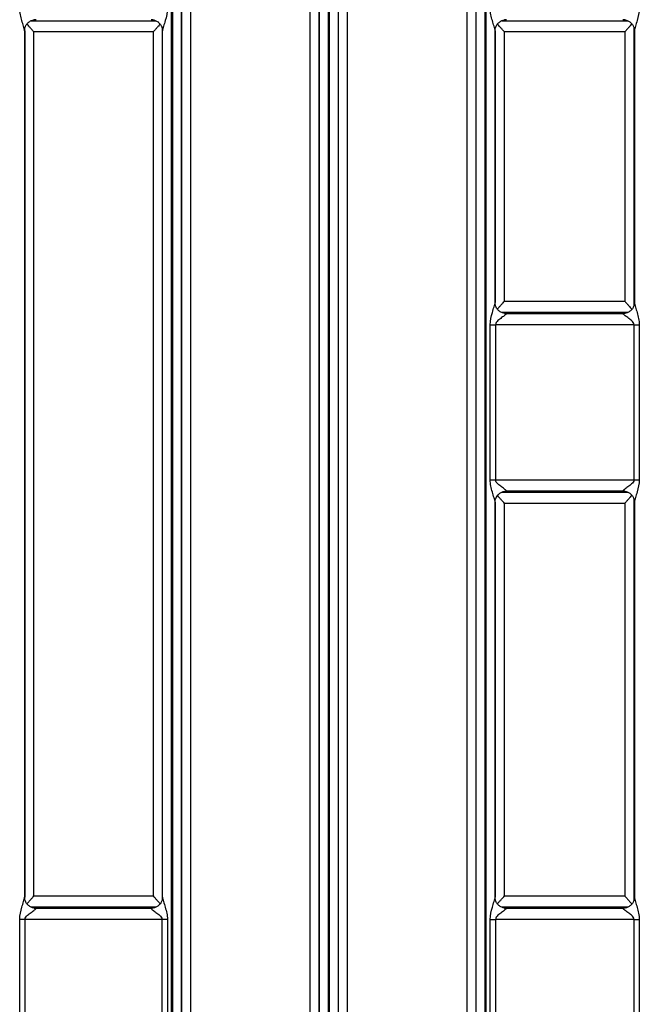
# Model space of a CAD drawing. Units: millimetres. Extents: x 17 to 584, y 10 to 410.
# Drawn here: x 261 to 288, y 85 to 128 of the extents above; entities that cross this region are included whole.
import ezdxf

# ---------------------------------------------------------------- set-up
doc = ezdxf.new("R2010")
doc.units = ezdxf.units.MM
doc.linetypes.add('SLD-Solid', pattern=[0])

msp = doc.modelspace()

# ---------------------------------------------------------------- linework, layer by layer
at = {"color": 7, "linetype": 'SLD-Solid', "lineweight": 25}
for p, q in [((267.141, 68.172), (267.141, 184.876)), ((267.173, 184.876), (267.173, 68.172)), ((267.573, 184.878), (267.573, 68.172)), ((273.591, 68.172), (273.591, 184.878)), ((273.991, 68.172), (273.991, 184.876)), ((274.023, 184.876), (274.023, 68.172)), ((274.423, 184.878), (274.423, 68.172)), ((267.58, 70.962), (267.58, 184.389)), ((267.98, 70.962), (267.98, 184.389)), ((273.184, 184.389), (273.184, 70.962)), ((273.584, 184.389), (273.584, 70.962)), ((274.43, 70.962), (274.43, 184.389)), ((274.83, 70.962), (274.83, 184.389)), ((280.034, 180.36), (280.034, 70.962)), ((280.434, 180.36), (280.434, 70.962)), ((280.441, 68.172), (280.441, 179.925)), ((280.841, 68.172), (280.841, 179.925)), ((280.873, 179.925), (280.873, 68.172)), ((260.723, 127.245), (260.723, 89.378)), ((266.334, 127.192), (261.13, 127.192)), ((261.13, 89.431), (261.13, 127.192)), ((266.334, 127.192), (266.334, 89.431)), ((266.741, 89.378), (266.741, 127.245)), ((281.273, 127.245), (281.273, 115.373)), ((286.931, 127.192), (281.68, 127.192)), ((281.68, 115.426), (281.68, 127.192)), ((286.931, 127.192), (286.931, 115.426)), ((287.353, 127.253), (287.353, 115.366)), ((281.68, 115.426), (286.931, 115.426)), ((281.772, 114.889), (286.852, 114.889)), ((281.056, 107.617), (281.056, 114.397)), ((281.056, 114.397), (281.285, 114.397)), ((281.285, 114.397), (281.285, 107.617)), ((287.34, 114.397), (281.285, 114.397)), ((287.34, 114.397), (287.569, 114.397)), ((287.34, 107.617), (287.34, 114.397)), ((287.569, 114.397), (287.569, 107.617)), ((281.056, 107.617), (281.285, 107.617)), ((281.285, 107.617), (287.34, 107.617)), ((287.34, 107.617), (287.569, 107.617)), ((286.852, 107.125), (281.772, 107.125)), ((281.273, 106.64), (281.273, 89.378)), ((286.931, 106.587), (281.68, 106.587)), ((281.68, 89.431), (281.68, 106.587)), ((286.931, 106.587), (286.931, 89.431)), ((287.353, 106.648), (287.353, 89.371)), ((261.13, 89.431), (266.334, 89.431)), ((281.68, 89.431), (286.931, 89.431)), ((261.222, 88.894), (266.241, 88.894)), ((281.772, 88.894), (286.852, 88.894)), ((260.506, 81.522), (260.506, 88.402)), ((260.735, 88.402), (260.506, 88.402)), ((260.735, 88.402), (260.735, 81.522)), ((266.728, 88.402), (260.735, 88.402)), ((266.957, 88.402), (266.728, 88.402)), ((266.728, 81.522), (266.728, 88.402)), ((266.957, 88.402), (266.957, 81.522)), ((281.056, 81.522), (281.056, 88.402)), ((281.056, 88.402), (281.285, 88.402)), ((281.285, 88.402), (281.285, 81.522)), ((287.34, 88.402), (281.285, 88.402)), ((287.34, 88.402), (287.569, 88.402)), ((287.34, 81.522), (287.34, 88.402)), ((287.569, 88.402), (287.569, 81.522))]:
    msp.add_line(p, q, dxfattribs=at)
at = {"color": 8, "linetype": 'SLD-Solid', "lineweight": 25}
for p, q in [((261.008, 127.685), (266.457, 127.685)), ((281.558, 127.685), (287.069, 127.685)), ((287.331, 127.393), (287.331, 115.219)), ((260.73, 89.288), (260.73, 127.342)), ((266.734, 127.336), (266.734, 89.282)), ((281.28, 115.283), (281.28, 127.342)), ((287.065, 114.934), (281.556, 114.934)), ((281.28, 89.288), (281.28, 106.737)), ((281.558, 107.08), (287.069, 107.08)), ((287.331, 106.788), (287.331, 89.224)), ((266.455, 88.939), (261.006, 88.939)), ((287.065, 88.939), (281.556, 88.939))]:
    msp.add_line(p, q, dxfattribs=at)
at = {"color": 7, "linetype": 'SLD-Solid', "lineweight": 25}
for points, knots in [([(260.723, 127.245), (260.722, 127.266), (260.715, 127.297), (260.698, 127.365), (260.687, 127.403), (260.652, 127.519), (260.626, 127.602), (260.577, 127.772), (260.554, 127.859), (260.518, 128.038), (260.506, 128.13), (260.506, 128.222)], [0, 0, 0, 0, 0.125, 0.125, 0.25, 0.25, 0.5, 0.5, 0.75, 0.75, 1, 1, 1, 1]), ([(266.957, 128.222), (266.957, 128.038), (266.911, 127.857), (266.837, 127.602), (266.811, 127.519), (266.776, 127.403), (266.766, 127.365), (266.748, 127.297), (266.741, 127.266), (266.741, 127.245)], [0, 0, 0, 0, 0.5, 0.5, 0.75, 0.75, 0.875, 0.875, 1, 1, 1, 1]), ([(281.273, 127.245), (281.272, 127.266), (281.265, 127.297), (281.248, 127.365), (281.237, 127.403), (281.202, 127.519), (281.176, 127.602), (281.127, 127.772), (281.104, 127.859), (281.068, 128.038), (281.056, 128.13), (281.056, 128.222)], [0, 0, 0, 0, 0.125, 0.125, 0.25, 0.25, 0.5, 0.5, 0.75, 0.75, 1, 1, 1, 1]), ([(287.569, 128.222), (287.569, 128.04), (287.523, 127.862), (287.451, 127.61), (287.426, 127.528), (287.391, 127.413), (287.38, 127.376), (287.362, 127.307), (287.355, 127.276), (287.353, 127.253)], [0, 0, 0, 0, 0.5, 0.5, 0.75, 0.75, 0.875, 0.875, 1, 1, 1, 1]), ([(260.723, 127.245), (260.719, 127.244), (260.717, 127.265), (260.722, 127.31), (260.735, 127.375), (260.759, 127.441), (260.793, 127.504), (260.837, 127.562), (260.89, 127.614), (260.949, 127.657), (261.011, 127.688), (261.07, 127.709), (261.107, 127.715), (261.124, 127.718)], [0, 0, 0, 0, 0.0061494, 0.1008255, 0.2003729, 0.3025352, 0.4060884, 0.5103265, 0.621356, 0.7271393, 0.8279836, 0.9240757, 1, 1, 1, 1]), ([(261.13, 127.192), (261.129, 127.193), (261.109, 127.216), (261.059, 127.271), (260.982, 127.358), (260.906, 127.444), (260.853, 127.506), (260.831, 127.534), (260.824, 127.542)], [0, 0, 0, 0, 0.006383, 0.182921, 0.451017, 0.718839, 0.915122, 1, 1, 1, 1]), ([(261.222, 127.73), (261.222, 127.729), (261.192, 127.724), (261.158, 127.72), (261.124, 127.718)], [0, 0, 0, 0, 0.025637, 1, 1, 1, 1]), ([(266.328, 127.721), (266.299, 127.721), (266.268, 127.725), (266.242, 127.729), (266.241, 127.73)], [0, 0, 0, 0, 0.9711192, 1, 1, 1, 1]), ([(266.328, 127.721), (266.328, 127.721), (266.349, 127.72), (266.392, 127.709), (266.456, 127.687), (266.518, 127.654), (266.578, 127.611), (266.631, 127.557), (266.676, 127.495), (266.708, 127.431), (266.73, 127.366), (266.742, 127.305), (266.743, 127.266), (266.743, 127.248)], [0, 0, 0, 0, 0.000665, 0.095962, 0.195515, 0.297351, 0.400387, 0.514606, 0.623385, 0.726855, 0.825507, 0.919376, 1, 1, 1, 1]), ([(266.64, 127.542), (266.633, 127.534), (266.61, 127.506), (266.558, 127.445), (266.482, 127.359), (266.405, 127.272), (266.355, 127.216), (266.335, 127.193), (266.334, 127.192)], [0, 0, 0, 0, 0.081568, 0.280596, 0.545002, 0.816936, 0.993612, 1, 1, 1, 1]), ([(281.273, 127.245), (281.269, 127.244), (281.267, 127.265), (281.272, 127.31), (281.285, 127.375), (281.309, 127.441), (281.343, 127.504), (281.387, 127.562), (281.44, 127.614), (281.499, 127.657), (281.561, 127.688), (281.62, 127.709), (281.657, 127.715), (281.674, 127.718)], [0, 0, 0, 0, 0.0061494, 0.1008255, 0.2003729, 0.3025352, 0.4060884, 0.5103265, 0.621356, 0.7271393, 0.8279836, 0.9240757, 1, 1, 1, 1]), ([(281.68, 127.192), (281.679, 127.193), (281.659, 127.216), (281.609, 127.271), (281.532, 127.358), (281.456, 127.444), (281.403, 127.506), (281.381, 127.534), (281.374, 127.542)], [0, 0, 0, 0, 0.006383, 0.182921, 0.451017, 0.718839, 0.915122, 1, 1, 1, 1]), ([(281.772, 127.73), (281.772, 127.729), (281.742, 127.724), (281.708, 127.72), (281.674, 127.718)], [0, 0, 0, 0, 0.025637, 1, 1, 1, 1]), ([(286.939, 127.721), (286.91, 127.721), (286.88, 127.725), (286.853, 127.729), (286.852, 127.73)], [0, 0, 0, 0, 0.971039, 1, 1, 1, 1]), ([(287.244, 127.551), (287.231, 127.535), (287.2, 127.497), (287.138, 127.425), (287.058, 127.335), (286.987, 127.254), (286.944, 127.207), (286.932, 127.193), (286.931, 127.192)], [0, 0, 0, 0, 0.156168, 0.35768, 0.622293, 0.89447, 0.993796, 1, 1, 1, 1]), ([(286.939, 127.721), (286.94, 127.721), (286.96, 127.72), (287.004, 127.709), (287.068, 127.687), (287.13, 127.654), (287.189, 127.611), (287.243, 127.557), (287.287, 127.495), (287.32, 127.431), (287.341, 127.366), (287.352, 127.31), (287.353, 127.278), (287.354, 127.266)], [0, 0, 0, 0, 0.001627, 0.099384, 0.201506, 0.30597, 0.411665, 0.528832, 0.640418, 0.746558, 0.847756, 0.944047, 1, 1, 1, 1]), ([(287.353, 127.253), (287.353, 127.253), (287.352, 127.257), (287.352, 127.262), (287.354, 127.266)], [0, 0, 0, 0, 0.1560715, 1, 1, 1, 1]), ([(281.056, 114.397), (281.056, 114.581), (281.103, 114.762), (281.176, 115.017), (281.202, 115.1), (281.237, 115.216), (281.248, 115.253), (281.265, 115.322), (281.272, 115.353), (281.273, 115.373)], [0, 0, 0, 0, 0.5, 0.5, 0.75, 0.75, 0.875, 0.875, 1, 1, 1, 1]), ([(281.685, 114.897), (281.685, 114.897), (281.664, 114.899), (281.621, 114.91), (281.557, 114.931), (281.495, 114.964), (281.435, 115.008), (281.382, 115.062), (281.338, 115.124), (281.305, 115.188), (281.284, 115.253), (281.272, 115.314), (281.271, 115.353), (281.27, 115.371)], [0, 0, 0, 0, 0.000665, 0.095962, 0.195515, 0.297351, 0.400387, 0.514606, 0.623385, 0.726855, 0.825507, 0.919376, 1, 1, 1, 1]), ([(281.374, 115.077), (281.38, 115.085), (281.403, 115.113), (281.456, 115.174), (281.531, 115.26), (281.609, 115.347), (281.659, 115.403), (281.679, 115.426), (281.68, 115.426)], [0, 0, 0, 0, 0.081568, 0.280596, 0.545002, 0.816936, 0.993612, 1, 1, 1, 1]), ([(286.931, 115.426), (286.932, 115.426), (286.944, 115.412), (286.986, 115.365), (287.057, 115.285), (287.136, 115.196), (287.2, 115.122), (287.23, 115.085), (287.244, 115.068)], [0, 0, 0, 0, 0.006217, 0.105753, 0.371176, 0.643673, 0.840368, 1, 1, 1, 1]), ([(287.354, 115.338), (287.351, 115.347), (287.352, 115.358), (287.353, 115.365), (287.353, 115.366)], [0, 0, 0, 0, 0.9282833, 1, 1, 1, 1]), ([(287.353, 115.366), (287.355, 115.343), (287.362, 115.312), (287.38, 115.243), (287.391, 115.206), (287.426, 115.09), (287.451, 115.008), (287.499, 114.84), (287.522, 114.754), (287.558, 114.578), (287.569, 114.488), (287.569, 114.397)], [0, 0, 0, 0, 0.125, 0.125, 0.25, 0.25, 0.5, 0.5, 0.75, 0.75, 1, 1, 1, 1]), ([(287.354, 115.338), (287.353, 115.321), (287.349, 115.281), (287.332, 115.22), (287.305, 115.155), (287.266, 115.092), (287.217, 115.034), (287.16, 114.985), (287.099, 114.947), (287.037, 114.921), (286.986, 114.905), (286.958, 114.902), (286.949, 114.901)], [0, 0, 0, 0, 0.0819078, 0.1886717, 0.2976437, 0.40777, 0.5289213, 0.6443337, 0.7541881, 0.8589533, 0.9586027, 1, 1, 1, 1]), ([(281.772, 114.889), (281.777, 114.876), (281.744, 114.847), (281.66, 114.782), (281.608, 114.745), (281.502, 114.666), (281.447, 114.625), (281.369, 114.553), (281.344, 114.528), (281.302, 114.469), (281.285, 114.434), (281.285, 114.397)], [0, 0, 0, 0, 0.25, 0.25, 0.5, 0.5, 0.75, 0.75, 0.875, 0.875, 1, 1, 1, 1]), ([(281.685, 114.897), (281.715, 114.897), (281.745, 114.894), (281.772, 114.889), (281.772, 114.889)], [0, 0, 0, 0, 0.9711192, 1, 1, 1, 1]), ([(287.34, 114.397), (287.34, 114.434), (287.323, 114.469), (287.281, 114.527), (287.256, 114.553), (287.178, 114.625), (287.123, 114.666), (287.017, 114.745), (286.965, 114.782), (286.902, 114.831), (286.884, 114.846), (286.857, 114.872), (286.85, 114.883), (286.852, 114.889)], [0, 0, 0, 0, 0.125, 0.125, 0.25, 0.25, 0.5, 0.5, 0.75, 0.75, 0.875, 0.875, 1, 1, 1, 1]), ([(286.852, 114.889), (286.853, 114.889), (286.882, 114.894), (286.914, 114.899), (286.948, 114.902), (286.949, 114.901)], [0, 0, 0, 0, 0.025784, 0.973262, 1, 1, 1, 1]), ([(281.273, 106.64), (281.272, 106.661), (281.265, 106.692), (281.248, 106.76), (281.237, 106.798), (281.202, 106.914), (281.176, 106.997), (281.127, 107.167), (281.104, 107.254), (281.068, 107.433), (281.056, 107.525), (281.056, 107.617)], [0, 0, 0, 0, 0.125, 0.125, 0.25, 0.25, 0.5, 0.5, 0.75, 0.75, 1, 1, 1, 1]), ([(281.772, 107.125), (281.775, 107.131), (281.768, 107.141), (281.741, 107.168), (281.723, 107.183), (281.66, 107.232), (281.608, 107.269), (281.502, 107.348), (281.447, 107.389), (281.369, 107.461), (281.344, 107.487), (281.302, 107.546), (281.285, 107.58), (281.285, 107.617)], [0, 0, 0, 0, 0.125, 0.125, 0.25, 0.25, 0.5, 0.5, 0.75, 0.75, 0.875, 0.875, 1, 1, 1, 1]), ([(287.34, 107.617), (287.34, 107.58), (287.323, 107.545), (287.281, 107.486), (287.256, 107.461), (287.178, 107.389), (287.123, 107.348), (287.017, 107.269), (286.965, 107.232), (286.902, 107.183), (286.884, 107.168), (286.858, 107.142), (286.85, 107.131), (286.852, 107.125)], [0, 0, 0, 0, 0.125, 0.125, 0.25, 0.25, 0.5, 0.5, 0.75, 0.75, 0.875, 0.875, 1, 1, 1, 1]), ([(287.569, 107.617), (287.569, 107.435), (287.523, 107.257), (287.451, 107.005), (287.426, 106.923), (287.391, 106.808), (287.38, 106.771), (287.362, 106.702), (287.355, 106.671), (287.353, 106.648)], [0, 0, 0, 0, 0.5, 0.5, 0.75, 0.75, 0.875, 0.875, 1, 1, 1, 1]), ([(281.273, 106.64), (281.269, 106.639), (281.267, 106.66), (281.272, 106.705), (281.285, 106.77), (281.309, 106.836), (281.343, 106.899), (281.387, 106.957), (281.44, 107.009), (281.499, 107.052), (281.561, 107.083), (281.62, 107.104), (281.657, 107.11), (281.674, 107.113)], [0, 0, 0, 0, 0.006149, 0.100825, 0.200373, 0.302535, 0.406088, 0.510326, 0.621356, 0.727139, 0.827984, 0.924076, 1, 1, 1, 1]), ([(281.68, 106.587), (281.679, 106.588), (281.659, 106.611), (281.609, 106.666), (281.532, 106.753), (281.456, 106.839), (281.403, 106.901), (281.381, 106.929), (281.374, 106.937)], [0, 0, 0, 0, 0.006383, 0.182921, 0.451017, 0.718839, 0.915122, 1, 1, 1, 1]), ([(281.772, 107.125), (281.772, 107.124), (281.742, 107.119), (281.708, 107.115), (281.674, 107.113)], [0, 0, 0, 0, 0.025637, 1, 1, 1, 1]), ([(286.939, 107.116), (286.91, 107.116), (286.88, 107.12), (286.853, 107.124), (286.852, 107.125)], [0, 0, 0, 0, 0.971039, 1, 1, 1, 1]), ([(287.244, 106.946), (287.231, 106.93), (287.2, 106.892), (287.138, 106.82), (287.058, 106.73), (286.987, 106.649), (286.944, 106.602), (286.932, 106.588), (286.931, 106.587)], [0, 0, 0, 0, 0.156168, 0.35768, 0.622293, 0.89447, 0.993796, 1, 1, 1, 1]), ([(286.939, 107.116), (286.94, 107.116), (286.96, 107.115), (287.004, 107.104), (287.068, 107.082), (287.13, 107.049), (287.189, 107.006), (287.243, 106.952), (287.287, 106.89), (287.32, 106.826), (287.341, 106.761), (287.352, 106.705), (287.353, 106.673), (287.354, 106.661)], [0, 0, 0, 0, 0.0016274, 0.0993836, 0.2015065, 0.3059699, 0.4116652, 0.528832, 0.6404184, 0.7465578, 0.847756, 0.9440472, 1, 1, 1, 1]), ([(287.353, 106.648), (287.353, 106.648), (287.352, 106.652), (287.352, 106.657), (287.352, 106.66)], [0, 0, 0, 0, 0.156072, 1, 1, 1, 1]), ([(260.506, 88.402), (260.506, 88.586), (260.553, 88.767), (260.626, 89.022), (260.652, 89.105), (260.687, 89.221), (260.698, 89.258), (260.715, 89.327), (260.722, 89.358), (260.723, 89.378)], [0, 0, 0, 0, 0.5, 0.5, 0.75, 0.75, 0.875, 0.875, 1, 1, 1, 1]), ([(261.135, 88.902), (261.135, 88.902), (261.114, 88.904), (261.071, 88.915), (261.007, 88.936), (260.945, 88.969), (260.885, 89.013), (260.832, 89.067), (260.788, 89.129), (260.755, 89.193), (260.734, 89.258), (260.722, 89.319), (260.721, 89.358), (260.72, 89.376)], [0, 0, 0, 0, 0.000665, 0.095962, 0.195515, 0.297351, 0.400387, 0.514606, 0.623385, 0.726855, 0.825507, 0.919376, 1, 1, 1, 1]), ([(260.824, 89.082), (260.83, 89.09), (260.853, 89.118), (260.906, 89.179), (260.981, 89.265), (261.059, 89.352), (261.109, 89.408), (261.129, 89.431), (261.13, 89.431)], [0, 0, 0, 0, 0.081568, 0.280596, 0.545002, 0.816936, 0.993612, 1, 1, 1, 1]), ([(266.334, 89.431), (266.335, 89.431), (266.355, 89.408), (266.404, 89.353), (266.481, 89.266), (266.556, 89.181), (266.61, 89.118), (266.633, 89.09), (266.64, 89.082)], [0, 0, 0, 0, 0.006382, 0.182904, 0.447362, 0.718771, 0.912463, 1, 1, 1, 1]), ([(266.741, 89.378), (266.745, 89.38), (266.746, 89.359), (266.742, 89.314), (266.729, 89.249), (266.705, 89.183), (266.671, 89.12), (266.627, 89.061), (266.574, 89.01), (266.514, 88.967), (266.452, 88.936), (266.393, 88.915), (266.356, 88.908), (266.339, 88.906)], [0, 0, 0, 0, 0.006149, 0.100825, 0.200373, 0.302535, 0.406088, 0.510326, 0.621356, 0.727139, 0.827984, 0.924076, 1, 1, 1, 1]), ([(266.741, 89.378), (266.741, 89.358), (266.748, 89.327), (266.766, 89.259), (266.776, 89.221), (266.811, 89.105), (266.837, 89.022), (266.886, 88.852), (266.91, 88.764), (266.946, 88.585), (266.957, 88.494), (266.957, 88.402)], [0, 0, 0, 0, 0.125, 0.125, 0.25, 0.25, 0.5, 0.5, 0.75, 0.75, 1, 1, 1, 1]), ([(281.056, 88.402), (281.056, 88.586), (281.103, 88.767), (281.176, 89.022), (281.202, 89.105), (281.237, 89.221), (281.248, 89.258), (281.265, 89.327), (281.272, 89.358), (281.273, 89.378)], [0, 0, 0, 0, 0.5, 0.5, 0.75, 0.75, 0.875, 0.875, 1, 1, 1, 1]), ([(281.685, 88.902), (281.685, 88.902), (281.664, 88.904), (281.621, 88.915), (281.557, 88.936), (281.495, 88.969), (281.435, 89.013), (281.382, 89.067), (281.338, 89.129), (281.305, 89.193), (281.284, 89.258), (281.272, 89.319), (281.271, 89.358), (281.27, 89.376)], [0, 0, 0, 0, 0.000665, 0.095962, 0.195515, 0.297351, 0.400387, 0.514606, 0.623385, 0.726855, 0.825507, 0.919376, 1, 1, 1, 1]), ([(281.374, 89.082), (281.38, 89.09), (281.403, 89.118), (281.456, 89.179), (281.531, 89.265), (281.609, 89.352), (281.659, 89.408), (281.679, 89.431), (281.68, 89.431)], [0, 0, 0, 0, 0.081568, 0.280596, 0.545002, 0.816936, 0.993612, 1, 1, 1, 1]), ([(286.931, 89.431), (286.932, 89.431), (286.944, 89.417), (286.986, 89.37), (287.057, 89.29), (287.136, 89.201), (287.2, 89.127), (287.23, 89.09), (287.244, 89.073)], [0, 0, 0, 0, 0.006217, 0.105753, 0.371176, 0.643673, 0.840368, 1, 1, 1, 1]), ([(287.354, 89.343), (287.353, 89.326), (287.349, 89.286), (287.332, 89.225), (287.305, 89.16), (287.266, 89.097), (287.217, 89.039), (287.16, 88.99), (287.099, 88.952), (287.037, 88.926), (286.986, 88.91), (286.958, 88.907), (286.949, 88.906)], [0, 0, 0, 0, 0.081908, 0.188672, 0.297644, 0.40777, 0.528921, 0.644334, 0.754188, 0.858953, 0.958603, 1, 1, 1, 1]), ([(287.354, 89.343), (287.351, 89.352), (287.352, 89.363), (287.353, 89.37), (287.353, 89.371)], [0, 0, 0, 0, 0.928283, 1, 1, 1, 1]), ([(287.353, 89.371), (287.355, 89.348), (287.362, 89.317), (287.38, 89.248), (287.391, 89.211), (287.426, 89.095), (287.451, 89.013), (287.499, 88.845), (287.522, 88.759), (287.558, 88.583), (287.569, 88.493), (287.569, 88.402)], [0, 0, 0, 0, 0.125, 0.125, 0.25, 0.25, 0.5, 0.5, 0.75, 0.75, 1, 1, 1, 1]), ([(260.735, 88.402), (260.735, 88.439), (260.752, 88.474), (260.794, 88.533), (260.819, 88.558), (260.897, 88.63), (260.952, 88.671), (261.058, 88.75), (261.11, 88.787), (261.173, 88.836), (261.191, 88.851), (261.217, 88.877), (261.225, 88.888), (261.222, 88.894)], [0, 0, 0, 0, 0.125, 0.125, 0.25, 0.25, 0.5, 0.5, 0.75, 0.75, 0.875, 0.875, 1, 1, 1, 1]), ([(261.135, 88.902), (261.165, 88.902), (261.195, 88.899), (261.222, 88.894), (261.222, 88.894)], [0, 0, 0, 0, 0.971119, 1, 1, 1, 1]), ([(266.241, 88.894), (266.239, 88.888), (266.246, 88.877), (266.272, 88.851), (266.29, 88.836), (266.353, 88.787), (266.405, 88.75), (266.511, 88.671), (266.567, 88.63), (266.644, 88.558), (266.67, 88.532), (266.712, 88.473), (266.728, 88.439), (266.728, 88.402)], [0, 0, 0, 0, 0.125, 0.125, 0.25, 0.25, 0.5, 0.5, 0.75, 0.75, 0.875, 0.875, 1, 1, 1, 1]), ([(266.241, 88.894), (266.242, 88.894), (266.272, 88.899), (266.306, 88.903), (266.339, 88.906)], [0, 0, 0, 0, 0.025637, 1, 1, 1, 1]), ([(281.772, 88.894), (281.777, 88.881), (281.744, 88.852), (281.66, 88.787), (281.608, 88.75), (281.502, 88.671), (281.447, 88.63), (281.369, 88.558), (281.344, 88.533), (281.302, 88.474), (281.285, 88.439), (281.285, 88.402)], [0, 0, 0, 0, 0.25, 0.25, 0.5, 0.5, 0.75, 0.75, 0.875, 0.875, 1, 1, 1, 1]), ([(281.685, 88.902), (281.715, 88.902), (281.745, 88.899), (281.772, 88.894), (281.772, 88.894)], [0, 0, 0, 0, 0.9711192, 1, 1, 1, 1]), ([(287.34, 88.402), (287.34, 88.439), (287.323, 88.474), (287.281, 88.532), (287.256, 88.558), (287.178, 88.63), (287.123, 88.671), (287.017, 88.75), (286.965, 88.787), (286.902, 88.836), (286.884, 88.851), (286.857, 88.877), (286.85, 88.888), (286.852, 88.894)], [0, 0, 0, 0, 0.125, 0.125, 0.25, 0.25, 0.5, 0.5, 0.75, 0.75, 0.875, 0.875, 1, 1, 1, 1]), ([(286.852, 88.894), (286.853, 88.894), (286.882, 88.899), (286.914, 88.904), (286.948, 88.907), (286.949, 88.906)], [0, 0, 0, 0, 0.025784, 0.973262, 1, 1, 1, 1])]:
    msp.add_open_spline(points, degree=3, knots=knots, dxfattribs=at)

doc.saveas('drawing.dxf')
